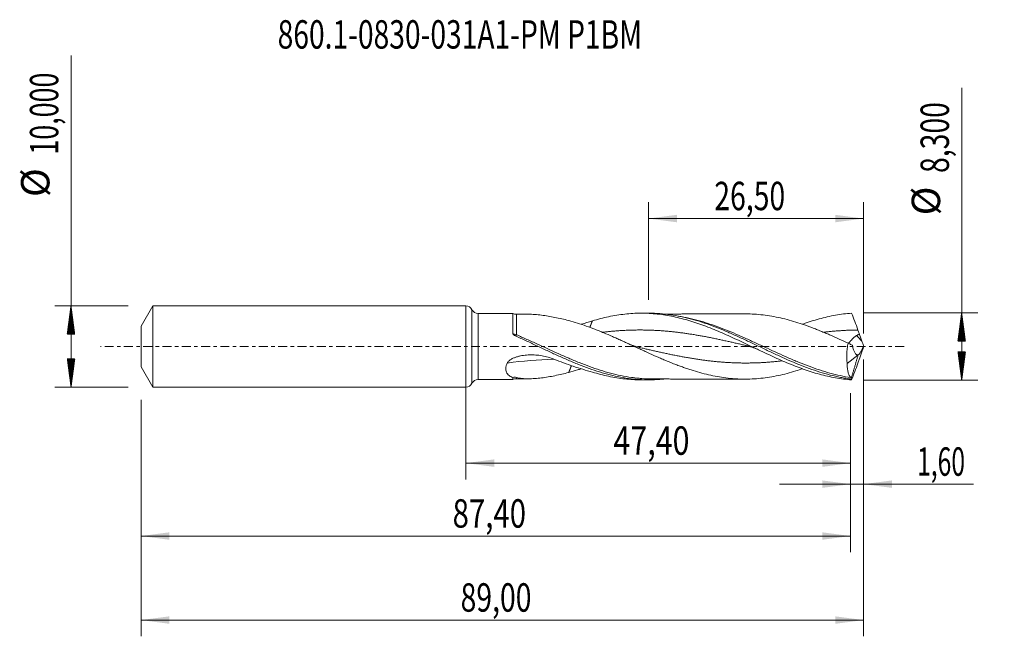
# Model space of a CAD drawing. Units: millimetres. Extents: x -55 to 66, y -36 to 40.
import ezdxf

# ---------------------------------------------------------------- set-up
doc = ezdxf.new("R2010")
doc.units = ezdxf.units.MM
doc.linetypes.add('CENTER', pattern=[47.5, 22, -8.5, 8.5, -8.5])
for name, color, linetype in [('1', 4, 'Continuous'), ('2', 7, 'Continuous'), ('SK1', 4, 'Continuous'), ('SK2', 7, 'Continuous'), ('SK4', 2, 'CENTER'), ('SK6', 5, 'Continuous')]:
    doc.layers.add(name, color=color, linetype=linetype)
doc.styles.add('iso_b_vert', font='simplex.shx')
doc.dimstyles.get("Standard").update_dxf_attribs({"dimtxt": 0.18, "dimasz": 0.18, "dimexe": 0.18, "dimexo": 0.0625, "dimgap": 0.09, "dimtad": 1, "dimzin": 0, "dimdsep": 52, "dimtxsty": 'Standard', "dimcen": 0.09, "dimadec": 0, "dimazin": 0, "dimtfac": 1, "dimtdec": 4, "dimtofl": 0, "dimtmove": 0, "dimatfit": 3, "dimfxl": 1, "dimtolj": 1, "dimtzin": 0, "dimarcsym": 0})

# ---------------------------------------------------------------- blocks, each defined once
blk = doc.blocks.new('_U0')
at = {"layer": '2', "lineweight": 13}
for p, q in [((0, -1.5875), (0, -16.363398)), ((47.3996, -5.7375), (47.3996, -16.363398)), ((0, -14.363398), (47.3996, -14.363398))]:
    blk.add_line(p, q, dxfattribs=at)
at = {"layer": '2', "lineweight": 18}
for points in [[(0, -14.363398), (3.499998, -13.902615), (3.500002, -14.824182)], [(47.3996, -14.363398), (43.899602, -14.824182), (43.899598, -13.902615)]]:
    blk.add_solid(points, dxfattribs=at)
at = {"layer": '2', "lineweight": 13, "insert": (18.193968, -13.330765), "char_height": 3.5, "attachment_point": 7, "line_spacing_factor": 1.084337, "style": 'iso_b_vert'}
blk.add_mtext('\\W0.7845;47,40', dxfattribs=at)
blk = doc.blocks.new('_U1')
at = {"layer": 'SK2', "lineweight": 13}
for p, q in [((49, -1.5875), (49, -35.692985)), ((-40, -6.5875), (-40, -35.692985)), ((-40, -33.692985), (49, -33.692985))]:
    blk.add_line(p, q, dxfattribs=at)
at = {"layer": 'SK2', "lineweight": 18}
for points in [[(-40, -33.692985), (-36.500002, -33.232202), (-36.499998, -34.153769)], [(49, -33.692985), (45.500002, -34.153769), (45.499998, -33.232202)]]:
    blk.add_solid(points, dxfattribs=at)
at = {"layer": 'SK2', "lineweight": 13, "insert": (-0.637299, -32.660352), "char_height": 3.5, "attachment_point": 7, "line_spacing_factor": 1.084337, "style": 'iso_b_vert'}
blk.add_mtext('\\W0.7317;89,00', dxfattribs=at)
blk = doc.blocks.new('_U2')
at = {"layer": 'SK2', "lineweight": 13}
for p, q in [((22.5, 5.7375), (22.5, 17.759119)), ((49, 1.5875), (49, 17.759119)), ((22.5, 15.759119), (49, 15.759119))]:
    blk.add_line(p, q, dxfattribs=at)
at = {"layer": 'SK2', "lineweight": 18}
for points in [[(22.5, 15.759119), (25.999998, 16.219903), (26.000002, 15.298335)], [(49, 15.759119), (45.500002, 15.298335), (45.499998, 16.219903)]]:
    blk.add_solid(points, dxfattribs=at)
at = {"layer": 'SK2', "lineweight": 13, "insert": (30.612701, 16.791753), "char_height": 3.5, "attachment_point": 7, "line_spacing_factor": 1.084337, "style": 'iso_b_vert'}
blk.add_mtext('\\W0.7317;26,50', dxfattribs=at)
blk = doc.blocks.new('_U3')
at = {"layer": 'SK2', "lineweight": 13}
for p, q in [((49, -1.5875), (49, -18.952503)), ((47.3996, -5.7375), (47.3996, -18.952503)), ((38.6496, -16.952503), (62.559058, -16.952503))]:
    blk.add_line(p, q, dxfattribs=at)
at = {"layer": 'SK2', "lineweight": 18}
for points in [[(47.3996, -16.952503), (43.899602, -17.413287), (43.899598, -16.491719)], [(49, -16.952503), (52.499998, -16.491719), (52.500002, -17.413287)]]:
    blk.add_solid(points, dxfattribs=at)
at = {"layer": 'SK2', "lineweight": 13, "insert": (55.589293, -15.91987), "char_height": 3.5, "attachment_point": 7, "line_spacing_factor": 1.084337, "style": 'iso_b_vert'}
blk.add_mtext('\\W0.6367;1,60', dxfattribs=at)
blk = doc.blocks.new('_U4')
at = {"layer": 'SK2', "lineweight": 13}
for p, q in [((47.3996, -5.7375), (47.3996, -25.343428)), ((-40, -6.5875), (-40, -25.343428)), ((-40, -23.343428), (47.3996, -23.343428))]:
    blk.add_line(p, q, dxfattribs=at)
at = {"layer": 'SK2', "lineweight": 18}
for points in [[(-40, -23.343428), (-36.500002, -22.882645), (-36.499998, -23.804212)], [(47.3996, -23.343428), (43.899602, -23.804212), (43.899598, -22.882645)]]:
    blk.add_solid(points, dxfattribs=at)
at = {"layer": 'SK2', "lineweight": 13, "insert": (-1.621765, -22.310795), "char_height": 3.5, "attachment_point": 7, "line_spacing_factor": 1.084337, "style": 'iso_b_vert'}
blk.add_mtext('\\W0.7581;87,40', dxfattribs=at)

msp = doc.modelspace()

# ---------------------------------------------------------------- hatches: boundary and pattern name
at = {"layer": '2', "lineweight": 13}
h = msp.add_hatch(dxfattribs=at)
h.set_pattern_fill('ANSI31', color=256, scale=0.0062, style=0)
h.paths.add_polyline_path([(61.083, 4.15), (61.544, 0.65), (60.623, 0.65)])
h = msp.add_hatch(dxfattribs=at)
h.set_pattern_fill('ANSI31', color=256, scale=0.0062, style=0)
h.paths.add_polyline_path([(61.083, -4.15), (60.623, -0.65), (61.544, -0.65)])
at = {"layer": 'SK2', "lineweight": 13}
h = msp.add_hatch(dxfattribs=at)
h.set_pattern_fill('ANSI31', color=256, scale=0.0062, style=0)
h.paths.add_polyline_path([(-48.625, 5), (-48.164, 1.5), (-49.086, 1.5)])
h = msp.add_hatch(dxfattribs=at)
h.set_pattern_fill('ANSI31', color=256, scale=0.0062, style=0)
h.paths.add_polyline_path([(-48.625, -5), (-49.086, -1.5), (-48.164, -1.5)])

# ---------------------------------------------------------------- linework, layer by layer
at = {"layer": '1', "lineweight": 18}
for p, q in [((0, -5), (0, 5)), ((5.787, 4.075), (1.518, 4.067)), ((22.539, 4.105), (21.59, 4.104)), ((46.99, -2.104), (48.305, -1.048)), ((1.518, -4.067), (5.787, -4.075)), ((21.59, -4.104), (22.539, -4.105))]:
    msp.add_line(p, q, dxfattribs=at)
at = {"layer": '1', "lineweight": 13}
for p, q in [((0.758, 4.534), (0.758, -4.534)), ((1.518, 4.067), (1.518, -4.067))]:
    msp.add_line(p, q, dxfattribs=at)
at = {"layer": '1', "lineweight": 18}
for centre, start, end in [((0, 4.15), 26.83477, 90), ((1.517, 4.917), 206.83477, 270.10313), ((0, -4.15), 270, 333.16523), ((1.517, -4.917), 89.89687, 153.16523)]:
    msp.add_arc(centre, 0.85, start, end, dxfattribs=at)
for centre, start_param, end_param in [((6.231, 4.971), 1.1180289, 1.5764363), ((6.231, -4.971), -1.5710103, -1.1185661)]:
    msp.add_ellipse(centre, major_axis=(-1, 0), ratio=0.999957, start_param=start_param, end_param=end_param, dxfattribs=at)
at = {"layer": '1', "lineweight": 13}
for centre, major_axis, ratio, start_param, end_param in [((5.918, 1.728), (-0.16, -0.254), 0.22462, -1.0012349, -0.984634), ((6.233, 1.56), (0.125, 0.273), 0.16308, -2.7612278, -1.9076444), ((93.194, 42.14), (-60.8, 0), 0.99863, 0.7363815, 0.7520137), ((13.33, -75.775), (-3.66, 74.155), 0.862245, -0.0178947, 0.0714887)]:
    msp.add_ellipse(centre, major_axis=major_axis, ratio=ratio, start_param=start_param, end_param=end_param, dxfattribs=at)
at = {"layer": '1', "lineweight": 18}
for points, knots in [([(5.787, 4.075), (5.787, 4.075), (5.787, 4.075), (5.787, 4.071), (5.787, 4.062), (5.786, 4.032), (5.786, 3.99), (5.786, 3.924), (5.786, 3.846), (5.786, 3.801), (5.785, 3.649), (5.785, 3.526), (5.784, 3.312), (5.784, 3.235), (5.784, 3.071), (5.784, 2.984), (5.783, 2.711), (5.783, 2.514), (5.782, 2.089), (5.782, 1.861), (5.782, 1.622)], [0, 0, 0, 0, 0.0275229, 0.0275229, 0.1085627, 0.1085627, 0.1896024, 0.2706422, 0.2706422, 0.3516819, 0.3516819, 0.5137615, 0.5137615, 0.5948012, 0.5948012, 0.675841, 0.675841, 0.8379205, 0.8379205, 1, 1, 1, 1]), ([(7.688, 3.973), (7.522, 3.973), (7.136, 3.972), (6.652, 3.972), (6.333, 3.971), (6.234, 3.971)], [0, 0, 0, 0, 0.3431949, 0.7951049, 1, 1, 1, 1]), ([(7.609, 3.972), (7.641, 3.972), (7.673, 3.973), (7.966, 3.972), (8.231, 3.962), (8.767, 3.924), (9.037, 3.898), (9.583, 3.832), (9.859, 3.792), (10.414, 3.701), (10.694, 3.649), (11.258, 3.537), (11.542, 3.475), (12.111, 3.345), (12.396, 3.275), (12.682, 3.203)], [0, 0, 0, 0, 0.0199453, 0.0199453, 0.1832877, 0.1832877, 0.3466302, 0.3466302, 0.5099726, 0.5099726, 0.6733151, 0.6733151, 0.8366575, 0.8366575, 1, 1, 1, 1]), ([(15.599, 3.152), (15.932, 3.253), (16.266, 3.347), (16.932, 3.519), (17.264, 3.598), (17.93, 3.739), (18.263, 3.802), (18.929, 3.91), (19.263, 3.955), (20.262, 4.065), (20.927, 4.102), (21.926, 4.104), (22.26, 4.096), (22.927, 4.06), (23.26, 4.034), (24.257, 3.927), (24.922, 3.82), (25.922, 3.61), (26.256, 3.532), (26.921, 3.361), (27.254, 3.268), (27.918, 3.067), (28.251, 2.96), (28.917, 2.732), (29.251, 2.611), (30.25, 2.233), (30.914, 1.96), (31.912, 1.527), (32.245, 1.378), (32.911, 1.076), (33.244, 0.922), (34.241, 0.456), (34.905, 0.138), (35.904, -0.338), (36.238, -0.496), (36.903, -0.809), (37.235, -0.965), (37.899, -1.27), (38.231, -1.421), (38.897, -1.715), (39.23, -1.859), (40.229, -2.277), (40.892, -2.538), (41.889, -2.892), (42.222, -3.005), (42.888, -3.216), (43.22, -3.315), (44.214, -3.587), (44.874, -3.738), (46.195, -3.973), (46.856, -4.057), (47.521, -4.105)], [0, 0, 0, 0, 0.03125, 0.03125, 0.0625, 0.0625, 0.09375, 0.09375, 0.125, 0.125, 0.1875, 0.1875, 0.21875, 0.21875, 0.25, 0.25, 0.3125, 0.3125, 0.34375, 0.34375, 0.375, 0.375, 0.40625, 0.40625, 0.4375, 0.4375, 0.5, 0.5, 0.53125, 0.53125, 0.5625, 0.5625, 0.625, 0.625, 0.65625, 0.65625, 0.6875, 0.6875, 0.71875, 0.71875, 0.75, 0.75, 0.8125, 0.8125, 0.84375, 0.84375, 0.875, 0.875, 0.9375, 0.9375, 1, 1, 1, 1]), ([(22.54, 4.105), (22.674, 4.105), (22.808, 4.104), (23.372, 4.093), (23.802, 4.069), (24.662, 3.991), (25.092, 3.937), (25.955, 3.801), (26.386, 3.718), (27.246, 3.525), (27.676, 3.416), (28.536, 3.172), (28.967, 3.037), (30.26, 2.601), (31.118, 2.268), (32.409, 1.724), (32.841, 1.535), (33.701, 1.148), (34.131, 0.95), (34.99, 0.547), (35.42, 0.343), (36.283, -0.068), (36.712, -0.274), (37.572, -0.681), (38.001, -0.883), (38.861, -1.28), (39.292, -1.475), (40.583, -2.04), (41.44, -2.392), (42.732, -2.861), (43.162, -3.007), (44.022, -3.277), (44.452, -3.4), (45.313, -3.621), (45.744, -3.718), (46.389, -3.843), (46.603, -3.881), (47.033, -3.95), (47.248, -3.981), (47.463, -4.008)], [0, 0, 0, 0, 0.0160785, 0.0160785, 0.0678638, 0.0678638, 0.1196492, 0.1196492, 0.1714345, 0.1714345, 0.2232199, 0.2232199, 0.2750052, 0.2750052, 0.3785759, 0.3785759, 0.4303612, 0.4303612, 0.4821466, 0.4821466, 0.5339319, 0.5339319, 0.5857173, 0.5857173, 0.6375026, 0.6375026, 0.6892879, 0.6892879, 0.7928586, 0.7928586, 0.844644, 0.844644, 0.8964293, 0.8964293, 0.9482147, 0.9482147, 0.9741073, 0.9741073, 1, 1, 1, 1]), ([(34.35, 4.018), (34.211, 4.018), (33.962, 4.018), (33.573, 4.017), (33.157, 4.014), (32.716, 4.013), (32.318, 4.013), (31.981, 4.012), (31.588, 4.012), (31.067, 4.013), (30.458, 4.011), (29.878, 4.01), (29.389, 4.008), (28.963, 4.007), (28.532, 4.007), (28.027, 4.007), (27.493, 4.007), (27.006, 4.005), (26.565, 4.004), (26.095, 4.003), (25.598, 4.003), (25.179, 4.002), (24.822, 4.001), (24.588, 4.001), (24.437, 4), (24.411, 4)], [0, 0, 0, 0, 0.0420638, 0.075135, 0.1172812, 0.1676549, 0.208506, 0.2371832, 0.2693232, 0.3273071, 0.3944306, 0.452987, 0.5024446, 0.5421571, 0.5815808, 0.6325621, 0.6945727, 0.7425321, 0.7796472, 0.8277592, 0.8843476, 0.9295165, 0.9543506, 0.9921609, 1, 1, 1, 1]), ([(47.084, 0.411), (46.726, 0.577), (46.369, 0.742), (45.654, 1.066), (45.296, 1.226), (44.759, 1.461), (44.58, 1.539), (44.221, 1.692), (44.042, 1.768), (43.684, 1.915), (43.505, 1.988), (43.148, 2.13), (42.969, 2.2), (42.432, 2.406), (42.075, 2.538), (41.359, 2.788), (41, 2.905), (40.283, 3.125), (39.925, 3.227), (39.209, 3.416), (38.852, 3.501), (38.136, 3.651), (37.777, 3.718), (37.059, 3.833), (36.701, 3.88), (35.986, 3.954), (35.628, 3.979), (34.964, 4.01), (34.658, 4.018), (34.352, 4.018)], [0, 0, 0, 0, 0.0843599, 0.0843599, 0.1687197, 0.1687197, 0.2108997, 0.2108997, 0.2530796, 0.2530796, 0.2952595, 0.2952595, 0.3374394, 0.3374394, 0.4217993, 0.4217993, 0.5061592, 0.5061592, 0.590519, 0.590519, 0.6748789, 0.6748789, 0.7592388, 0.7592388, 0.8435986, 0.8435986, 0.9279585, 0.9279585, 1, 1, 1, 1]), ([(41.476, 2.746), (41.497, 2.753), (41.519, 2.761), (41.872, 2.887), (42.204, 2.999), (42.87, 3.211), (43.202, 3.31), (44.199, 3.583), (44.862, 3.736), (46.194, 3.973), (46.857, 4.057), (47.521, 4.105)], [0, 0, 0, 0, 0.0105541, 0.0105541, 0.1754618, 0.1754618, 0.3403694, 0.3403694, 0.6701847, 0.6701847, 1, 1, 1, 1]), ([(12.682, 3.203), (13.042, 3.106), (13.401, 3.001), (14.118, 2.773), (14.477, 2.652), (15.194, 2.397), (15.552, 2.264), (16.092, 2.055), (16.271, 1.983), (16.631, 1.838), (16.81, 1.764), (17.348, 1.54), (17.707, 1.386), (18.244, 1.151), (18.424, 1.071), (18.782, 0.911), (18.962, 0.831), (19.321, 0.668), (19.501, 0.586), (19.86, 0.422), (20.039, 0.339), (20.577, 0.092), (20.936, -0.074), (21.473, -0.322), (21.652, -0.404), (22.011, -0.568), (22.19, -0.651), (22.728, -0.895), (23.088, -1.057), (23.626, -1.294), (23.806, -1.372), (24.164, -1.526), (24.343, -1.603), (24.88, -1.829), (25.239, -1.975), (25.777, -2.186), (25.956, -2.255), (26.315, -2.391), (26.495, -2.457), (26.854, -2.587), (27.033, -2.651), (27.392, -2.774), (27.571, -2.833), (28.108, -3.005), (28.466, -3.113), (29.183, -3.311), (29.542, -3.404), (30.26, -3.569), (30.618, -3.643), (31.335, -3.772), (31.692, -3.825), (32.409, -3.913), (32.768, -3.947), (33.306, -3.985), (33.486, -3.996), (33.844, -4.011), (34.023, -4.015), (34.56, -4.02), (34.918, -4.013), (35.634, -3.979), (35.992, -3.953), (36.71, -3.879), (37.068, -3.831), (37.784, -3.717), (38.142, -3.65), (38.857, -3.499), (39.216, -3.414), (39.933, -3.225), (40.292, -3.122), (40.934, -2.925), (41.219, -2.834), (41.503, -2.737)], [0, 0, 0, 0, 0.0373204, 0.0373204, 0.0746408, 0.0746408, 0.1119612, 0.1119612, 0.1306214, 0.1306214, 0.1492816, 0.1492816, 0.186602, 0.186602, 0.2052622, 0.2052622, 0.2239224, 0.2239224, 0.2425826, 0.2425826, 0.2612427, 0.2612427, 0.2985631, 0.2985631, 0.3172233, 0.3172233, 0.3358835, 0.3358835, 0.3732039, 0.3732039, 0.3918641, 0.3918641, 0.4105243, 0.4105243, 0.4478447, 0.4478447, 0.4665049, 0.4665049, 0.4851651, 0.4851651, 0.5038253, 0.5038253, 0.5224855, 0.5224855, 0.5598059, 0.5598059, 0.5971263, 0.5971263, 0.6344467, 0.6344467, 0.6717671, 0.6717671, 0.7090875, 0.7090875, 0.7277477, 0.7277477, 0.7464079, 0.7464079, 0.7837282, 0.7837282, 0.8210486, 0.8210486, 0.858369, 0.858369, 0.8956894, 0.8956894, 0.9330098, 0.9330098, 0.9703302, 0.9703302, 1, 1, 1, 1]), ([(5.782, 1.618), (5.783, 1.578), (5.803, 1.541), (5.852, 1.477), (5.883, 1.449), (5.949, 1.399), (5.984, 1.376), (6.057, 1.335), (6.095, 1.316), (6.133, 1.299)], [0, 0, 0, 0, 0.25, 0.25, 0.5, 0.5, 0.75, 0.75, 1, 1, 1, 1]), ([(6.133, 1.299), (6.565, 1.106), (6.997, 0.909), (7.86, 0.508), (8.291, 0.305), (9.155, -0.102), (9.587, -0.305), (10.448, -0.708), (10.878, -0.908), (11.74, -1.3), (12.172, -1.493), (13.035, -1.865), (13.465, -2.044), (14.326, -2.387), (14.756, -2.55), (15.619, -2.857), (16.051, -3.001), (17.343, -3.396), (18.202, -3.612), (19.928, -3.935), (20.787, -4.038), (22.079, -4.104), (22.511, -4.11), (23.373, -4.093), (23.802, -4.069), (24.293, -4.025), (24.353, -4.019), (24.413, -4.013)], [0, 0, 0, 0, 0.0707214, 0.0707214, 0.1414427, 0.1414427, 0.2121641, 0.2121641, 0.2828854, 0.2828854, 0.3536068, 0.3536068, 0.4243282, 0.4243282, 0.4950495, 0.4950495, 0.5657709, 0.5657709, 0.7072136, 0.7072136, 0.8486563, 0.8486563, 0.9193777, 0.9193777, 0.990099, 0.990099, 1, 1, 1, 1]), ([(47.122, 0.376), (47.133, 0.387), (47.145, 0.399), (47.179, 0.436), (47.203, 0.462), (47.255, 0.518), (47.282, 0.549), (47.339, 0.613), (47.37, 0.648), (47.464, 0.754), (47.532, 0.831), (47.643, 0.951), (47.683, 0.992), (47.764, 1.073), (47.806, 1.113), (47.895, 1.191), (47.941, 1.23), (48.04, 1.301), (48.092, 1.334), (48.147, 1.362)], [0, 0, 0, 0, 0.0555364, 0.0555364, 0.1604768, 0.1604768, 0.2654172, 0.2654172, 0.3703576, 0.3703576, 0.5802384, 0.5802384, 0.6851788, 0.6851788, 0.7901192, 0.7901192, 0.8950596, 0.8950596, 1, 1, 1, 1]), ([(48.147, 1.362), (48.207, 1.393), (48.265, 1.428), (48.373, 1.509), (48.423, 1.557), (48.461, 1.612)], [0, 0, 0, 0, 0.5, 0.5, 1, 1, 1, 1]), ([(21.3, -0.094), (21.207, -0.072), (21.009, -0.021), (20.694, 0.077), (20.355, 0.201), (20.123, 0.302), (20.008, 0.355)], [0, 0, 0, 0, 0.2113876, 0.454575, 0.7297399, 1, 1, 1, 1]), ([(34.644, 0.094), (34.784, 0.061), (35.048, -0.011), (35.423, -0.138), (35.755, -0.271), (35.963, -0.365), (36.059, -0.411)], [0, 0, 0, 0, 0.2958089, 0.5611252, 0.7958756, 1, 1, 1, 1]), ([(47.084, 0.411), (47.04, 0.195), (47.005, -0.021), (46.965, -0.346), (46.954, -0.455), (46.936, -0.672), (46.93, -0.781), (46.917, -1.104), (46.919, -1.313), (46.935, -1.617), (46.942, -1.717), (46.963, -1.913), (46.975, -2.01), (46.99, -2.104)], [0, 0, 0, 0, 0.25, 0.25, 0.375, 0.375, 0.5, 0.5, 0.75, 0.75, 0.875, 0.875, 1, 1, 1, 1]), ([(48.305, -1.048), (48.261, -1.049), (48.219, -1.04), (48.138, -1.006), (48.099, -0.98), (48.025, -0.914), (47.991, -0.874), (47.926, -0.783), (47.895, -0.731), (47.81, -0.563), (47.763, -0.434), (47.703, -0.221), (47.685, -0.145), (47.653, 0.009), (47.64, 0.088), (47.628, 0.169)], [0, 0, 0, 0, 0.125, 0.125, 0.25, 0.25, 0.375, 0.375, 0.5, 0.5, 0.75, 0.75, 0.875, 0.875, 1, 1, 1, 1]), ([(48.333, -1.043), (48.381, -1.011), (48.433, -0.96), (48.515, -0.856), (48.544, -0.816), (48.601, -0.731), (48.63, -0.684), (48.688, -0.584), (48.718, -0.531), (48.776, -0.419), (48.805, -0.36), (48.891, -0.179), (48.947, -0.049), (49, 0.085)], [0, 0, 0, 0, 0.25, 0.25, 0.375, 0.375, 0.5, 0.5, 0.625, 0.625, 0.75, 0.75, 1, 1, 1, 1]), ([(5.112, -2.035), (5.137, -1.983), (5.17, -1.933), (5.245, -1.84), (5.288, -1.796), (5.428, -1.673), (5.533, -1.603), (5.754, -1.479), (5.871, -1.425), (6.108, -1.331), (6.229, -1.29), (6.474, -1.219), (6.598, -1.188), (6.85, -1.135), (6.978, -1.112), (7.359, -1.057), (7.613, -1.036), (8.123, -1.022), (8.378, -1.028), (8.889, -1.066), (9.146, -1.099), (9.902, -1.236), (10.39, -1.377), (10.861, -1.563)], [0, 0, 0, 0, 0.03125, 0.03125, 0.0625, 0.0625, 0.125, 0.125, 0.1875, 0.1875, 0.25, 0.25, 0.3125, 0.3125, 0.375, 0.375, 0.5, 0.5, 0.625, 0.625, 0.75, 0.75, 1, 1, 1, 1]), ([(5.788, -3.818), (5.703, -3.784), (5.62, -3.746), (5.466, -3.661), (5.394, -3.614), (5.261, -3.509), (5.201, -3.451), (5.121, -3.353), (5.097, -3.319), (5.052, -3.248), (5.032, -3.21), (4.979, -3.095), (4.954, -3.012), (4.933, -2.878), (4.928, -2.832), (4.926, -2.738), (4.929, -2.643), (4.944, -2.545), (4.964, -2.445), (4.977, -2.394), (5.023, -2.24), (5.063, -2.138), (5.112, -2.035)], [0, 0, 0, 0, 0.125, 0.125, 0.25, 0.25, 0.375, 0.375, 0.4375, 0.4375, 0.5, 0.5, 0.625, 0.625, 0.6875, 0.6875, 0.75, 0.8125, 0.8125, 0.875, 0.875, 1, 1, 1, 1]), ([(10.861, -1.563), (11.655, -1.876), (12.448, -2.163), (14.027, -2.692), (14.814, -2.934), (15.599, -3.152)], [0, 0, 0, 0, 0.5, 0.5, 1, 1, 1, 1]), ([(47.43, -3.827), (47.356, -3.754), (47.291, -3.663), (47.206, -3.498), (47.179, -3.438), (47.131, -3.309), (47.109, -3.239), (47.052, -3.019), (47.024, -2.858), (46.999, -2.592), (46.993, -2.499), (46.987, -2.306), (46.987, -2.206), (46.99, -2.104)], [0, 0, 0, 0, 0.25, 0.25, 0.375, 0.375, 0.5, 0.5, 0.75, 0.75, 0.875, 0.875, 1, 1, 1, 1]), ([(12.682, -3.203), (12.11, -3.348), (11.542, -3.48), (10.696, -3.649), (10.415, -3.701), (9.857, -3.792), (9.581, -3.832), (9.033, -3.899), (8.762, -3.925), (8.226, -3.962), (7.961, -3.973), (7.438, -3.972), (7.183, -3.962), (6.693, -3.91), (6.457, -3.87), (6.234, -3.808)], [0, 0, 0, 0, 0.25, 0.25, 0.375, 0.375, 0.5, 0.5, 0.625, 0.625, 0.75, 0.75, 0.875, 0.875, 1, 1, 1, 1]), ([(14.226, -2.735), (14.071, -2.787), (13.915, -2.838), (13.4, -3.001), (13.042, -3.106), (12.682, -3.203)], [0, 0, 0, 0, 0.30265, 0.30265, 1, 1, 1, 1]), ([(15.599, -3.152), (15.932, -3.253), (16.265, -3.347), (16.931, -3.519), (17.263, -3.598), (17.928, -3.739), (18.261, -3.801), (18.927, -3.909), (19.261, -3.955), (20.259, -4.065), (20.924, -4.102), (21.589, -4.104)], [0, 0, 0, 0, 0.1666667, 0.1666667, 0.3333333, 0.3333333, 0.5, 0.5, 0.6666667, 0.6666667, 1, 1, 1, 1]), ([(5.788, -3.818), (5.788, -3.863), (5.788, -3.903), (5.788, -3.97), (5.788, -3.997), (5.787, -4.054), (5.787, -4.073), (5.787, -4.075)], [0, 0, 0, 0, 0.2732591, 0.2732591, 0.5465182, 0.5465182, 1, 1, 1, 1]), ([(6.234, -3.808), (6.169, -3.79), (6.1, -3.777), (5.988, -3.774), (5.949, -3.777), (5.87, -3.79), (5.828, -3.801), (5.788, -3.818)], [0, 0, 0, 0, 0.5, 0.5, 0.75, 0.75, 1, 1, 1, 1]), ([(6.234, -3.971), (6.333, -3.971), (6.652, -3.972), (7.134, -3.972), (7.518, -3.973), (7.682, -3.973)], [0, 0, 0, 0, 0.2057825, 0.6596498, 1, 1, 1, 1]), ([(23.05, -3.998), (22.599, -3.997), (22.148, -3.979), (21.553, -3.935), (21.41, -3.922), (21.267, -3.908)], [0, 0, 0, 0, 0.7596325, 0.7596325, 1, 1, 1, 1]), ([(22.996, -3.998), (23.325, -3.998), (23.915, -3.998), (24.701, -4.001), (25.305, -4.002), (25.812, -4.003), (26.311, -4.003), (26.879, -4.005), (27.466, -4.007), (28.04, -4.007), (28.655, -4.007), (29.326, -4.008), (29.996, -4.01), (30.547, -4.011), (30.996, -4.012), (31.423, -4.013), (31.841, -4.012), (32.273, -4.013), (32.667, -4.013), (33.007, -4.013), (33.317, -4.015), (33.705, -4.017), (34.052, -4.018), (34.281, -4.018), (34.318, -4.018)], [0, 0, 0, 0, 0.0873716, 0.1566296, 0.2084243, 0.2476332, 0.2907078, 0.3407118, 0.398187, 0.44621, 0.4924971, 0.561273, 0.6238222, 0.6699105, 0.7074004, 0.7426001, 0.7829626, 0.8181141, 0.8572239, 0.8873094, 0.9080551, 0.9393464, 0.9901147, 1, 1, 1, 1]), ([(47.476, -3.936), (47.473, -3.909), (47.467, -3.888), (47.451, -3.852), (47.441, -3.838), (47.43, -3.827)], [0, 0, 0, 0, 0.5, 0.5, 1, 1, 1, 1])]:
    msp.add_open_spline(points, degree=3, knots=knots, dxfattribs=at)
at = {"layer": '1', "lineweight": 13}
for points, knots in [([(6.233, 1.45), (6.233, 1.565), (6.233, 1.678), (6.233, 1.898), (6.233, 2.006), (6.234, 2.32), (6.234, 2.513), (6.234, 2.783), (6.234, 2.869), (6.234, 3.034), (6.234, 3.112), (6.234, 3.332), (6.234, 3.459), (6.234, 3.674), (6.234, 3.763), (6.234, 3.893), (6.234, 3.936), (6.234, 3.966), (6.234, 3.971), (6.234, 3.971)], [0, 0, 0, 0, 0.0774482, 0.0774482, 0.1548964, 0.1548964, 0.3097929, 0.3097929, 0.3872411, 0.3872411, 0.4646893, 0.4646893, 0.6195857, 0.6195857, 0.7744822, 0.7744822, 0.9293786, 0.9293786, 1, 1, 1, 1]), ([(47.43, -3.827), (46.569, -3.696), (45.713, -3.51), (44.004, -3.042), (43.149, -2.76), (41.858, -2.279), (41.425, -2.109), (40.565, -1.757), (40.137, -1.575), (38.855, -1.014), (38.003, -0.621), (36.72, -0.026), (36.292, 0.174), (35.431, 0.572), (34.998, 0.77), (33.707, 1.352), (32.853, 1.721), (31.145, 2.4), (30.291, 2.708), (29.216, 3.041), (29.001, 3.104), (28.569, 3.227), (28.353, 3.285), (27.705, 3.45), (27.273, 3.547), (26.633, 3.671), (26.425, 3.708), (26.217, 3.742)], [0, 0, 0, 0, 0.1213519, 0.1213519, 0.2427037, 0.2427037, 0.3033796, 0.3033796, 0.3640556, 0.3640556, 0.4854074, 0.4854074, 0.5460834, 0.5460834, 0.6067593, 0.6067593, 0.7281111, 0.7281111, 0.849463, 0.849463, 0.879801, 0.879801, 0.9101389, 0.9101389, 0.9708148, 0.9708148, 1, 1, 1, 1]), ([(6.233, 1.45), (6.155, 1.473), (6.079, 1.499), (5.928, 1.556), (5.854, 1.588), (5.783, 1.622)], [0, 0, 0, 0, 0.5, 0.5, 1, 1, 1, 1]), ([(21.267, -3.908), (20.981, -3.881), (20.695, -3.847), (19.976, -3.745), (19.543, -3.67), (18.251, -3.405), (17.397, -3.176), (15.687, -2.635), (14.832, -2.322), (13.54, -1.805), (13.106, -1.624), (12.243, -1.254), (11.814, -1.064), (10.528, -0.488), (9.674, -0.092), (8.389, 0.496), (7.96, 0.691), (7.314, 0.979), (7.099, 1.075), (6.667, 1.264), (6.45, 1.358), (6.233, 1.45)], [0, 0, 0, 0, 0.0570895, 0.0570895, 0.1428086, 0.1428086, 0.3142469, 0.3142469, 0.4856852, 0.4856852, 0.5714043, 0.5714043, 0.6571235, 0.6571235, 0.8285617, 0.8285617, 0.9142809, 0.9142809, 0.9571404, 0.9571404, 1, 1, 1, 1]), ([(34.66, 0.09), (34.51, 0.125), (34.275, 0.18), (33.956, 0.255), (33.618, 0.334), (33.279, 0.412), (32.941, 0.49), (32.602, 0.566), (32.263, 0.642), (31.925, 0.717), (31.586, 0.791), (31.248, 0.864), (30.909, 0.935), (30.571, 1.005), (30.232, 1.074), (29.894, 1.14), (29.555, 1.205), (29.217, 1.269), (28.878, 1.33), (28.54, 1.389), (28.201, 1.446), (27.862, 1.501), (27.524, 1.554), (27.185, 1.604), (26.847, 1.652), (26.508, 1.697), (26.17, 1.74), (25.831, 1.779), (25.493, 1.817), (25.154, 1.851), (24.816, 1.883), (24.477, 1.912), (24.138, 1.938), (23.8, 1.96), (23.461, 1.98), (23.123, 1.997), (22.784, 2.011), (22.446, 2.022), (22.107, 2.029), (21.769, 2.034), (21.43, 2.035), (21.092, 2.034), (20.753, 2.029), (20.415, 2.021), (20.076, 2.01), (19.737, 1.996), (19.399, 1.979), (19.06, 1.959), (18.722, 1.935), (18.383, 1.91), (18.045, 1.881), (17.706, 1.848), (17.368, 1.814), (17.083, 1.783), (16.883, 1.759), (16.852, 1.755)], [0, 0, 0, 0, 0.0252527, 0.0395112, 0.0537697, 0.0822868, 0.0965453, 0.1108038, 0.1393209, 0.1535794, 0.167838, 0.196355, 0.2106135, 0.2248721, 0.2533891, 0.2676477, 0.2819062, 0.3104232, 0.3246818, 0.3389403, 0.3674573, 0.3817159, 0.3959744, 0.4244915, 0.43875, 0.4530085, 0.4815256, 0.4957841, 0.5100426, 0.5385597, 0.5528182, 0.5670767, 0.5955938, 0.6098523, 0.6241108, 0.6526279, 0.6668864, 0.6811449, 0.709662, 0.7239205, 0.7381791, 0.7666961, 0.7809546, 0.7952132, 0.8237302, 0.8379887, 0.8522473, 0.8807643, 0.8950229, 0.9092814, 0.9377984, 0.952057, 0.9663155, 0.9948326, 1, 1, 1, 1]), ([(48.303, 2.033), (48.261, 2.033), (48.133, 2.032), (47.836, 2.027), (47.498, 2.018), (47.159, 2.005), (46.821, 1.991), (46.482, 1.972), (46.144, 1.951), (45.805, 1.927), (45.467, 1.9), (45.128, 1.87), (44.79, 1.837), (44.451, 1.801), (44.187, 1.771), (44.093, 1.76), (44.084, 1.759)], [0, 0, 0, 0, 0.0304107, 0.0905828, 0.210927, 0.2710991, 0.3312713, 0.4516155, 0.5117876, 0.5719597, 0.6923039, 0.752476, 0.8126482, 0.9329924, 0.9931645, 1, 1, 1, 1]), ([(38.979, -1.769), (38.893, -1.779), (38.722, -1.798), (38.466, -1.825), (38.128, -1.86), (37.789, -1.89), (37.451, -1.918), (37.112, -1.944), (36.774, -1.966), (36.435, -1.985), (36.097, -2.001), (35.758, -2.014), (35.42, -2.024), (35.081, -2.031), (34.743, -2.035), (34.404, -2.035), (34.065, -2.033), (33.727, -2.027), (33.388, -2.019), (33.05, -2.007), (32.711, -1.992), (32.373, -1.974), (32.034, -1.954), (31.696, -1.93), (31.357, -1.903), (31.019, -1.873), (30.68, -1.841), (30.341, -1.805), (30.003, -1.767), (29.664, -1.726), (29.326, -1.683), (28.987, -1.637), (28.649, -1.588), (28.31, -1.537), (27.972, -1.484), (27.633, -1.428), (27.295, -1.37), (26.956, -1.31), (26.618, -1.249), (26.279, -1.185), (25.94, -1.119), (25.602, -1.052), (25.263, -0.983), (24.925, -0.912), (24.586, -0.841), (24.248, -0.768), (23.909, -0.693), (23.571, -0.618), (23.232, -0.542), (22.894, -0.464), (22.555, -0.387), (22.216, -0.308), (21.878, -0.229), (21.566, -0.156), (21.338, -0.103), (21.28, -0.089)], [0, 0, 0, 0, 0.0146377, 0.0289828, 0.0433279, 0.0720181, 0.0863633, 0.1007084, 0.1293986, 0.1437437, 0.1580888, 0.1867791, 0.2011242, 0.2154693, 0.2441595, 0.2585046, 0.2728498, 0.30154, 0.3158851, 0.3302302, 0.3589205, 0.3732656, 0.3876107, 0.4163009, 0.430646, 0.4449912, 0.4736814, 0.4880265, 0.5023716, 0.5310619, 0.545407, 0.5597521, 0.5884423, 0.6027874, 0.6171326, 0.6458228, 0.6601679, 0.674513, 0.7032033, 0.7175484, 0.7318935, 0.7605837, 0.7749288, 0.7892739, 0.8179642, 0.8323093, 0.8466544, 0.8753446, 0.8896898, 0.9040349, 0.9327251, 0.9470702, 0.9614153, 0.9901056, 1, 1, 1, 1]), ([(6.234, -3.971), (6.234, -3.971), (6.234, -3.971), (6.234, -3.97), (6.234, -3.963), (6.234, -3.925), (6.234, -3.877), (6.234, -3.808)], [0, 0, 0, 0, 0.0282805, 0.0282805, 0.352187, 0.352187, 1, 1, 1, 1])]:
    msp.add_open_spline(points, degree=3, knots=knots, dxfattribs=at)
at = {"layer": '1', "lineweight": 18}
for points, degree in [([(47.521, 4.105), (47.782, 3.445), (48.05, 2.759), (48.303, 2.033)], 3), ([(14.231, 2.749), (14.688, 2.891), (15.144, 3.026), (15.599, 3.152)], 3), ([(15.599, 3.152), (15.517, 2.953), (15.435, 2.754), (15.353, 2.555), (15.272, 2.356)], 4), ([(5.782, 1.622), (5.782, 1.621), (5.782, 1.619), (5.782, 1.618)], 3), ([(48.303, 2.033), (48.354, 1.889), (48.406, 1.748), (48.461, 1.612)], 3), ([(48.791, 0.664), (48.681, 0.98), (48.571, 1.296), (48.461, 1.612)], 3), ([(47.125, 0.393), (47.048, 0.428)], 1), ([(47.084, 0.411), (47.098, 0.405), (47.111, 0.398), (47.124, 0.392)], 3), ([(47.187, 0.362), (47.333, 0.293), (47.48, 0.229), (47.628, 0.169)], 3), ([(49, 0.085), (48.929, 0.277), (48.859, 0.47), (48.791, 0.664)], 3), ([(49, 0.085), (49, 0.028), (49, -0.028), (49, -0.085)], 3), ([(47.476, -3.936), (48.333, -1.043)], 1), ([(48.305, -1.048), (48.314, -1.047), (48.324, -1.045), (48.333, -1.043)], 3), ([(48.791, -0.664), (48.681, -0.98), (48.571, -1.296), (48.461, -1.612)], 3), ([(49, -0.085), (48.928, -0.277), (48.859, -0.47), (48.791, -0.664)], 3), ([(13.019, -2.348), (12.935, -2.562), (12.85, -2.776), (12.766, -2.989), (12.682, -3.203)], 4), ([(47.521, -4.105), (47.782, -3.445), (48.05, -2.759), (48.303, -2.033)], 3), ([(48.303, -2.033), (48.354, -1.889), (48.406, -1.748), (48.461, -1.612)], 3), ([(47.463, -4.008), (47.469, -3.982), (47.473, -3.957), (47.476, -3.936)], 3), ([(47.521, -4.105), (47.499, -4.082), (47.48, -4.049), (47.463, -4.008)], 3)]:
    msp.add_open_spline(points, degree=degree, dxfattribs=at)
at = {"layer": '1', "lineweight": 13}
msp.add_open_spline([(5.782, 1.622), (5.782, 1.622), (5.783, 1.622), (5.783, 1.622)], degree=3, dxfattribs=at)
at = {"layer": '2', "lineweight": 13}
for p, q in [((61.083, -4.15), (61.083, 31.86)), ((48.987, 4.15), (63.083, 4.15)), ((48.987, -4.15), (63.083, -4.15))]:
    msp.add_line(p, q, dxfattribs=at)
at = {"layer": 'SK1', "lineweight": 18}
for p, q in [((-38.557, 5), (-40, 2.5)), ((-38.557, 5), (-38.557, -5)), ((0, 5), (-38.557, 5)), ((0, -5), (0, 5)), ((-40, 2.5), (-40, -2.5)), ((-40, -2.5), (-38.557, -5)), ((-38.557, -5), (0, -5))]:
    msp.add_line(p, q, dxfattribs=at)
at = {"layer": 'SK2', "lineweight": 13}
for p, q in [((-48.625, -5), (-48.625, 35.857)), ((-41.587, 5), (-50.625, 5)), ((-41.587, -5), (-50.625, -5))]:
    msp.add_line(p, q, dxfattribs=at)
at = {"layer": 'SK4', "lineweight": 18, "ltscale": 0.05}
msp.add_line((54, 0), (-45, 0), dxfattribs=at)

# ---------------------------------------------------------------- texts
at = {"layer": '2', "lineweight": 18, "char_height": 3.5, "attachment_point": 7, "rotation": 90, "line_spacing_factor": 1.084337, "style": 'iso_b_vert'}
for s, insert in [('\\W0.7317;8,300', (59.519, 21.375)), ('%%c', (59.519, 16.152))]:
    msp.add_mtext(s, dxfattribs=dict(at, insert=insert))
at = {"layer": 'SK2', "lineweight": 18, "char_height": 3.5, "attachment_point": 7, "rotation": 90, "line_spacing_factor": 1.084337, "style": 'iso_b_vert'}
for s, insert in [('\\W0.6930;10,000', (-50.19, 23.632)), ('%%c', (-50.19, 18.409))]:
    msp.add_mtext(s, dxfattribs=dict(at, insert=insert))
at = {"layer": 'SK6', "lineweight": 13, "insert": (-23.172, 36.69), "char_height": 3.5, "attachment_point": 7, "line_spacing_factor": 1.084337, "style": 'iso_b_vert'}
msp.add_mtext('\\W0.7280;860.1-0830-031A1-PM P1BM', dxfattribs=at)

# ---------------------------------------------------------------- dimensions: what is measured, and where the dimension line sits
at = {"layer": '2', "lineweight": 13}
dim = msp.add_linear_dim(base=(47.4, -14.363), p1=(0, 0), p2=(47.4, -4.15), dimstyle='Standard', override={"dimtxt": 3.5, "dimasz": 3.5, "dimexe": 2, "dimexo": 1.5875, "dimgap": 1.75, "dimtad": 1, "dimtih": 1, "dimtoh": 0, "dimdec": 2, "dimlfac": 1, "dimdsep": 44, "dimlunit": 2, "dimpost": '<>', "dimtxsty": 'iso_b_vert', "dimsah": 1, "dimse1": 0, "dimse2": 0, "dimsd1": 0, "dimsd2": 0, "dimclrd": 35, "dimclre": 35, "dimclrt": 35, "dimtol": 0, "dimtm": -0.1, "dimtfac": 1, "dimtdec": 2, "dimtofl": 1, "dimtmove": 0, "dimlwd": 13, "dimlwe": 13}, dxfattribs=at)
dim.commit()
dim.dimension.update_dxf_attribs({"geometry": '_U0', "text_midpoint": (23.7, -14.363)})
at = {"layer": 'SK2', "lineweight": 13}
for base, p1, p2, picture, middle in [((49, 15.759), (22.5, 4.15), (49, 0), '_U2', (35.75, 15.759)), ((49, -33.693), (-40, -5), (49, 0), '_U1', (4.5, -33.693)), ((47.4, -16.953), (49, 0), (47.4, -4.15), '_U3', (66.333, -16.953)), ((47.4, -23.343), (-40, -5), (47.4, -4.15), '_U4', (3.7, -23.343))]:
    dim = msp.add_linear_dim(base=base, p1=p1, p2=p2, dimstyle='Standard', override={"dimtxt": 3.5, "dimasz": 3.5, "dimexe": 2, "dimexo": 1.5875, "dimgap": 1.75, "dimtad": 1, "dimtih": 1, "dimtoh": 0, "dimdec": 2, "dimlfac": 1, "dimdsep": 44, "dimlunit": 2, "dimpost": '<>', "dimtxsty": 'iso_b_vert', "dimsah": 1, "dimse1": 0, "dimse2": 0, "dimsd1": 0, "dimsd2": 0, "dimclrd": 35, "dimclre": 35, "dimclrt": 35, "dimtol": 0, "dimtm": -0.1, "dimtfac": 1, "dimtdec": 2, "dimtofl": 1, "dimtmove": 0, "dimlwd": 13, "dimlwe": 13}, dxfattribs=at)
    dim.commit()
    dim.dimension.update_dxf_attribs({"geometry": picture, "text_midpoint": middle})

doc.saveas('drawing.dxf')
